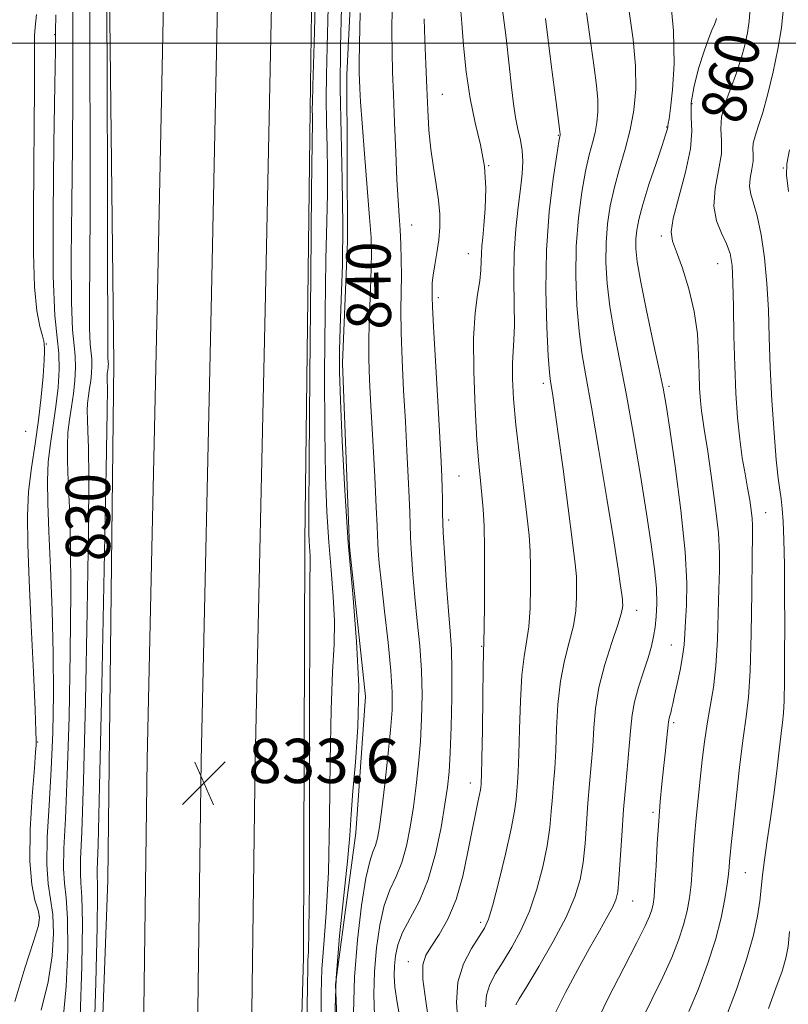
# Model space of a CAD drawing. Extents: x 2112300 to 2115200, y 294800 to 297700.
# Drawn here: x 2113103 to 2113242, y 296326 to 296504 of the extents above; entities that cross this region are included whole.
import ezdxf

# ---------------------------------------------------------------- set-up
doc = ezdxf.new("R2010")
doc.units = 0
doc.header["$MEASUREMENT"] = 0
for name, color, linetype, lineweight in [('BREAKLINE DTM HARD', 7, 'Continuous', 0), ('CONTOUR INDEX', 41, 'Continuous', 13), ('CONTOUR INDEX LABEL', 244, 'Continuous', 0), ('CONTOUR INTERMEDIATE', 44, 'Continuous', 0), ('GRID LINE', 7, 'Continuous', 0), ('SPOT ELEVATION', 7, 'Continuous', 0), ('SPOT ELEVATION DTM', 2, 'Continuous', 13)]:
    doc.layers.add(name, color=color, linetype=linetype, lineweight=lineweight)
doc.styles.add('Style-WORKING', font='WORKING.shx')

# ---------------------------------------------------------------- blocks, each defined once
blk = doc.blocks.new('SPOT')
at = {"layer": 'SPOT ELEVATION'}
for p, q in [((-3.91, -3.91), (3.82, 3.81)), ((-1.65, 3.77), (1.72, -3.93))]:
    blk.add_line(p, q, dxfattribs=at)

msp = doc.modelspace()

# ---------------------------------------------------------------- linework, layer by layer
at = {"layer": 'BREAKLINE DTM HARD'}
for points in [[(2113154.51, 297301.5, 838.25), (2113149.75, 297234.75, 838.98), (2113144.17, 297160.67, 838.28), (2113137.43, 297088.54, 837.16), (2113136.05, 297008.64, 836.51), (2113133.53, 296932.61, 833.65), (2113130.18, 296848.09, 832.88), (2113127.65, 296769.75, 832.3), (2113125.83, 296684.06, 831.88), (2113122.04, 296593.38, 832.18), (2113119.16, 296520.05, 832.26), (2113120.11, 296442.07, 832.69), (2113119, 296348.66, 833.27), (2113117.06, 296296.56, 832.88), (2113116.11, 296222.83, 831.91), (2113115.2, 296154.9, 830.41), (2113113.35, 296065.74, 828.86), (2113111.01, 296012.48, 827.24), (2113109.41, 296005.16, 826.43)], [(2113133.8, 296733.67, 832.98), (2113131.98, 296656.78, 832.98), (2113129.93, 296547.99, 833.86), (2113127.99, 296454.88, 833.67), (2113126.12, 296370.45, 833.42), (2113124.73, 296266.73, 833.3), (2113121.46, 296162.99, 831.55), (2113120.26, 296084.8, 829.61), (2113118.36, 295996.59, 828.42), (2113118.14, 295881.96, 829.55), (2113120.6, 295789.83, 830.98), (2113125.9, 295661.54, 831.36), (2113130.74, 295554.54, 829.86), (2113137.34, 295432.53, 825.73), (2113143.41, 295320.38, 821.04), (2113151.59, 295236.09, 816.1), (2113163.53, 295154.46, 811.85), (2113171.35, 295103.97, 809.54), (2113182.41, 295057.01, 807.66), (2113198.42, 295002.57, 806.23), (2113199.358, 295000, 806.196)], [(2113143.55, 296733.45, 833.18), (2113141.73, 296656.57, 833.18), (2113139.68, 296547.8, 834.06), (2113137.74, 296454.67, 833.87), (2113135.87, 296370.28, 833.62), (2113134.48, 296266.51, 833.5), (2113131.21, 296162.76, 831.75), (2113130.01, 296084.62, 829.81), (2113128.11, 295996.48, 828.62), (2113127.89, 295882.08, 829.75), (2113130.34, 295790.16, 831.18), (2113135.64, 295661.96, 831.56), (2113140.48, 295555.02, 830.06), (2113147.08, 295433.06, 825.93), (2113153.13, 295321.11, 821.24), (2113161.27, 295237.27, 816.3), (2113173.17, 295155.91, 812.05), (2113180.93, 295105.84, 809.74), (2113191.84, 295059.5, 807.86), (2113207.69, 295005.62, 806.43), (2113209.74, 295000, 806.354)], [(2113153.3, 296733.23, 832.98), (2113151.48, 296656.36, 832.98), (2113149.43, 296547.61, 833.86), (2113147.49, 296454.46, 833.67), (2113145.62, 296370.11, 833.42), (2113144.23, 296266.29, 833.3), (2113140.96, 296162.53, 831.55), (2113139.76, 296084.44, 829.61), (2113137.86, 295996.37, 828.42), (2113137.64, 295882.2, 829.55), (2113140.08, 295790.49, 830.98), (2113145.38, 295662.38, 831.36), (2113150.22, 295555.5, 829.86), (2113156.82, 295433.59, 825.73), (2113162.85, 295321.84, 821.04), (2113170.95, 295238.45, 816.1), (2113182.81, 295157.36, 811.85), (2113190.51, 295107.71, 809.54), (2113201.27, 295061.99, 807.66), (2113216.96, 295008.67, 806.23), (2113220.121, 295000, 806.111)], [(2113158.5, 296716.06, 831.93), (2113157.89, 296636.16, 831.96), (2113156.53, 296559.35, 832.81), (2113155.59, 296487.94, 833.7), (2113154.61, 296409.97, 833.55), (2113154.41, 296334.7, 833.39), (2113152.32, 296263.3, 832.89), (2113150.98, 296189.58, 831.85), (2113148.46, 296113.16, 829.61), (2113145.95, 296037.52, 829.61), (2113144.63, 295966.5, 829.3), (2113144.9, 295901.64, 829.61), (2113145.81, 295818.64, 830.23), (2113148.74, 295748.36, 831.31), (2113153.24, 295680.38, 830.92), (2113160.46, 295615.86, 829.69), (2113161.87, 295547.13, 828.84), (2113164.39, 295473.38, 826.68)], [(2113171.93, 296655.53, 840.29), (2113170.72, 296598.02, 840.52), (2113165.76, 296555.98, 839.52), (2113163.58, 296522.41, 839.52), (2113162.2, 296494.24, 839.25), (2113162.36, 296464.13, 838.36), (2113161.41, 296442.14, 838.44), (2113162.7, 296408.93, 838.28), (2113165.58, 296381.88, 838.13), (2113163.85, 296357.19, 838.52), (2113160.16, 296329.81, 838.52), (2113161.14, 296306.25, 838.59), (2113161.71, 296279.23, 838.86), (2113161.48, 296250.28, 838.82), (2113161.29, 296225.19, 838.55), (2113160.29, 296195.47, 838.52), (2113159.28, 296164.59, 838.44), (2113157.9, 296135.65, 838.28), (2113157.33, 296111.72, 837.97), (2113156.73, 296084.71, 837.4), (2113157.25, 296051.89, 834.93)]]:
    msp.add_polyline3d(points, dxfattribs=at)
at = {"layer": 'CONTOUR INDEX', "flags": 128}
for points, elevation in [([(2113115.741, 296506.748), (2113115.759, 296495.693), (2113115.781, 296482.68), (2113115.775, 296470.225), (2113115.726, 296460.364), (2113115.679, 296453.216), (2113115.696, 296448.419), (2113115.814, 296445.549), (2113115.975, 296443.932), (2113116.099, 296442.829), (2113116.121, 296441.641), (2113116.045, 296440.316), (2113115.892, 296438.939), (2113115.69, 296437.579), (2113115.486, 296436.24), (2113115.333, 296434.908), (2113115.271, 296433.534), (2113115.291, 296431.925), (2113115.372, 296429.854), (2113115.481, 296426.843), (2113115.548, 296421.414), (2113115.496, 296411.842), (2113115.272, 296397.35), (2113114.937, 296380.962), (2113114.577, 296366.649), (2113114.273, 296357.425), (2113114.075, 296352.459), (2113114.026, 296349.957), (2113114.138, 296348.187), (2113114.304, 296345.651), (2113114.39, 296340.908), (2113114.284, 296333.135), (2113113.981, 296323.979)], 830), ([(2113235.144, 296506.285), (2113235.004, 296503.945), (2113234.667, 296501.817), (2113234.192, 296499.588), (2113233.553, 296497.186), (2113232.701, 296494.6), (2113231.647, 296491.855), (2113230.64, 296489.127), (2113229.988, 296486.63), (2113229.878, 296484.477), (2113230.008, 296482.381), (2113229.954, 296479.958), (2113229.446, 296476.958), (2113228.823, 296473.669), (2113228.577, 296470.516), (2113229.048, 296467.834), (2113229.966, 296465.598), (2113230.908, 296463.695), (2113231.54, 296461.93), (2113231.885, 296459.798), (2113232.055, 296456.714), (2113232.153, 296452.306), (2113232.239, 296447.054), (2113232.365, 296441.651), (2113232.574, 296436.675), (2113232.875, 296432.243), (2113233.268, 296428.357), (2113233.742, 296425.003), (2113234.243, 296422.11), (2113234.708, 296419.591), (2113235.085, 296417.385), (2113235.358, 296415.522), (2113235.525, 296414.058), (2113235.588, 296412.844), (2113235.575, 296410.913), (2113235.523, 296407.094), (2113235.454, 296400.727), (2113235.342, 296393.203), (2113235.149, 296386.425), (2113234.844, 296381.728), (2113234.422, 296378.191), (2113233.882, 296374.327), (2113233.246, 296369.11), (2113232.605, 296363.362), (2113232.07, 296358.365), (2113231.724, 296355.083), (2113231.53, 296353.186), (2113231.427, 296352.025), (2113231.349, 296351.005), (2113231.23, 296349.744), (2113231.003, 296347.916), (2113230.599, 296345.273), (2113229.929, 296341.883), (2113228.902, 296337.894), (2113227.476, 296333.494), (2113225.8, 296329.039), (2113224.075, 296324.922)], 860), ([(2113164.605, 296505.458), (2113164.503, 296499.879), (2113164.46, 296496.405), (2113164.469, 296494.523), (2113164.508, 296493.272), (2113164.572, 296491.757), (2113164.708, 296489.353), (2113164.979, 296485.504), (2113165.414, 296479.977), (2113165.914, 296473.835), (2113166.346, 296468.464), (2113166.606, 296464.825), (2113166.695, 296462.17), (2113166.641, 296459.325), (2113166.483, 296455.437), (2113166.298, 296450.943), (2113166.174, 296446.6), (2113166.18, 296442.883), (2113166.317, 296439.138), (2113166.568, 296434.427), (2113166.905, 296428.219), (2113167.256, 296421.6), (2113167.537, 296416.064), (2113167.691, 296412.689), (2113167.758, 296410.9), (2113167.803, 296409.71), (2113167.891, 296408.22), (2113168.088, 296405.9), (2113168.461, 296402.309), (2113169.036, 296397.268), (2113169.672, 296391.627), (2113170.188, 296386.498), (2113170.437, 296382.639), (2113170.41, 296379.397), (2113170.137, 296375.77), (2113169.658, 296371.084), (2113169.085, 296365.996), (2113168.539, 296361.492), (2113168.113, 296358.322), (2113167.757, 296356.281), (2113167.389, 296354.926), (2113166.936, 296353.758), (2113166.372, 296352.043), (2113165.684, 296348.995), (2113164.888, 296344.09), (2113164.131, 296337.872), (2113163.592, 296331.152), (2113163.398, 296324.68)], 840), ([(2113198.131, 296504.444), (2113199.203, 296496.118), (2113200.079, 296489.274), (2113200.573, 296485.42), (2113200.765, 296483.92), (2113200.801, 296483.606), (2113200.802, 296483.503), (2113200.793, 296483.412), (2113200.777, 296483.325), (2113200.736, 296483.118), (2113200.579, 296482.182), (2113200.196, 296479.79), (2113199.541, 296475.436), (2113198.822, 296469.497), (2113198.313, 296462.576), (2113198.207, 296455.331), (2113198.387, 296448.645), (2113198.66, 296443.463), (2113198.872, 296440.407), (2113199.038, 296438.83), (2113199.213, 296437.765), (2113199.458, 296436.297), (2113199.848, 296433.717), (2113200.461, 296429.368), (2113201.325, 296422.988), (2113202.265, 296415.884), (2113203.055, 296409.762), (2113203.523, 296405.861), (2113203.728, 296403.58), (2113203.785, 296401.854), (2113203.77, 296399.815), (2113203.608, 296397.372), (2113203.187, 296394.632), (2113202.454, 296391.662), (2113201.593, 296388.369), (2113200.847, 296384.623), (2113200.396, 296380.395), (2113200.163, 296376.062), (2113200.009, 296372.106), (2113199.821, 296368.871), (2113199.605, 296366.168), (2113199.395, 296363.669), (2113199.199, 296361.079), (2113198.922, 296358.208), (2113198.44, 296354.897), (2113197.659, 296351.073), (2113196.582, 296347.013), (2113195.24, 296343.08), (2113193.683, 296339.574), (2113192.042, 296336.539), (2113190.466, 296333.955), (2113189.1, 296331.773), (2113188.06, 296329.821), (2113187.453, 296327.897), (2113187.321, 296325.749)], 850)]:
    msp.add_lwpolyline(points, dxfattribs=dict(at, elevation=elevation))
at = {"layer": 'CONTOUR INTERMEDIATE', "flags": 128}
for points, elevation in [([(2113156.671, 296513.436), (2113156.289, 296499.991), (2113156.07, 296492.28), (2113155.983, 296489.118), (2113155.969, 296488.208), (2113155.979, 296487.638), (2113155.993, 296487.054), (2113156.001, 296486.492), (2113155.992, 296485.54), (2113155.948, 296482.006), (2113155.849, 296473.25), (2113155.69, 296457.937), (2113155.515, 296439.941), (2113155.38, 296424.439), (2113155.328, 296415.323), (2113155.345, 296411.337), (2113155.407, 296409.937), (2113155.487, 296409.008), (2113155.559, 296408.131), (2113155.596, 296407.317), (2113155.582, 296406.163), (2113155.54, 296402.619), (2113155.501, 296394.225), (2113155.488, 296379.735), (2113155.48, 296362.762), (2113155.445, 296348.134), (2113155.364, 296339.48), (2113155.264, 296335.627), (2113155.184, 296334.202), (2113155.148, 296332.873), (2113155.105, 296329.472), (2113154.988, 296321.872)], 834), ([(2113220.617, 296509.204), (2113221.279, 296502.172), (2113221.397, 296496.212), (2113221.131, 296491.523), (2113220.754, 296488.219), (2113220.488, 296486.317), (2113220.345, 296485.44), (2113220.284, 296485.117), (2113220.267, 296484.944), (2113220.264, 296484.797), (2113220.245, 296484.621), (2113220.159, 296484.291), (2113219.87, 296483.399), (2113219.222, 296481.468), (2113218.138, 296478.246), (2113216.868, 296474.392), (2113215.743, 296470.793), (2113215.018, 296468.119), (2113214.646, 296466.177), (2113214.503, 296464.558), (2113214.509, 296462.827), (2113214.755, 296460.432), (2113215.373, 296456.792), (2113216.422, 296451.639), (2113217.65, 296445.947), (2113218.729, 296440.999), (2113219.436, 296437.59), (2113219.965, 296434.549), (2113220.614, 296430.216), (2113221.576, 296423.492), (2113222.622, 296415.53), (2113223.417, 296408.045), (2113223.719, 296402.377), (2113223.665, 296398.367), (2113223.485, 296395.478), (2113223.352, 296393.21), (2113223.213, 296391.189), (2113222.958, 296389.074), (2113222.518, 296386.647), (2113221.989, 296384.175), (2113221.506, 296382.045), (2113221.173, 296380.549), (2113220.961, 296379.575), (2113220.807, 296378.915), (2113220.662, 296378.391), (2113220.531, 296377.958), (2113220.432, 296377.601), (2113220.371, 296377.26), (2113220.312, 296376.696), (2113220.206, 296375.626), (2113220.02, 296373.852), (2113219.768, 296371.517), (2113219.481, 296368.85), (2113219.186, 296366.013), (2113218.895, 296362.899), (2113218.62, 296359.334), (2113218.37, 296355.281), (2113218.147, 296351.252), (2113217.954, 296347.895), (2113217.785, 296345.673), (2113217.603, 296344.296), (2113217.362, 296343.291), (2113216.975, 296342.168), (2113216.182, 296340.383), (2113214.681, 296337.381), (2113212.305, 296332.816), (2113209.42, 296327.19), (2113206.528, 296321.213)], 856), ([(2113118.807, 296507.573), (2113118.859, 296492.5), (2113118.918, 296474.662), (2113118.962, 296459.11), (2113118.975, 296449.672), (2113118.972, 296445.293), (2113118.978, 296443.699), (2113119.008, 296442.962), (2113119.049, 296442.548), (2113119.081, 296442.265), (2113119.087, 296441.96), (2113119.067, 296441.62), (2113119.028, 296441.267), (2113118.976, 296440.918), (2113118.924, 296440.575), (2113118.885, 296440.233), (2113118.869, 296439.88), (2113118.874, 296439.468), (2113118.895, 296438.937), (2113118.914, 296437.743), (2113118.87, 296433.4), (2113118.69, 296422.937), (2113118.333, 296404.884), (2113117.892, 296383.773), (2113117.49, 296365.639), (2113117.226, 296355.025), (2113117.095, 296350.505), (2113117.068, 296349.164), (2113117.106, 296348.272), (2113117.131, 296345.859), (2113117.058, 296340.139), (2113116.827, 296330.185), (2113116.492, 296318.492)], 832), ([(2113158.867, 296506.431), (2113158.65, 296499.314), (2113158.524, 296494.236), (2113158.499, 296489.992), (2113158.573, 296485.622), (2113158.682, 296481.147), (2113158.745, 296476.837), (2113158.704, 296472.71), (2113158.586, 296467.791), (2113158.434, 296460.857), (2113158.295, 296451.209), (2113158.208, 296440.252), (2113158.214, 296429.917), (2113158.342, 296421.684), (2113158.591, 296415.232), (2113158.949, 296409.793), (2113159.385, 296404.731), (2113159.777, 296399.959), (2113159.98, 296395.526), (2113159.901, 296391.287), (2113159.651, 296386.313), (2113159.392, 296379.482), (2113159.236, 296370.172), (2113159.11, 296359.759), (2113158.892, 296350.122), (2113158.506, 296342.691), (2113158.064, 296337.108), (2113157.724, 296332.568), (2113157.594, 296328.252), (2113157.597, 296323.283)], 836), ([(2113161.23, 296506.348), (2113161.064, 296499.354), (2113161.029, 296491.777), (2113161.168, 296483.606), (2113161.37, 296475.24), (2113161.488, 296467.182), (2113161.417, 296459.879), (2113161.223, 296453.576), (2113161.019, 296448.463), (2113160.899, 296444.481), (2113160.901, 296440.563), (2113161.047, 296435.394), (2113161.356, 296428.044), (2113161.836, 296419.128), (2113162.492, 296409.648), (2113163.284, 296400.454), (2113163.995, 296391.787), (2113164.363, 296383.736), (2113164.22, 296376.411), (2113163.763, 296370.007), (2113163.282, 296364.739), (2113162.984, 296360.609), (2113162.74, 296356.756), (2113162.339, 296352.11), (2113161.649, 296345.902), (2113160.865, 296338.59), (2113160.263, 296330.935), (2113160.041, 296323.631)], 838), ([(2113170.397, 296506.481), (2113170.369, 296502.124), (2113170.407, 296498.387), (2113170.51, 296494.804), (2113170.664, 296490.691), (2113170.857, 296485.62), (2113171.07, 296480.207), (2113171.286, 296475.324), (2113171.488, 296471.612), (2113171.673, 296468.766), (2113171.839, 296466.247), (2113171.98, 296463.617), (2113172.076, 296460.836), (2113172.103, 296457.967), (2113172.055, 296455.004), (2113172.001, 296451.677), (2113172.031, 296447.648), (2113172.207, 296442.712), (2113172.487, 296437.2), (2113172.805, 296431.57), (2113173.1, 296426.258), (2113173.342, 296421.58), (2113173.512, 296417.826), (2113173.599, 296415.124), (2113173.653, 296412.949), (2113173.737, 296410.616), (2113173.903, 296407.587), (2113174.165, 296403.919), (2113174.524, 296399.819), (2113174.965, 296395.478), (2113175.399, 296391.019), (2113175.714, 296386.553), (2113175.827, 296382.169), (2113175.752, 296377.892), (2113175.528, 296373.727), (2113175.189, 296369.679), (2113174.759, 296365.749), (2113174.257, 296361.935), (2113173.691, 296358.261), (2113173.014, 296354.854), (2113172.17, 296351.867), (2113171.136, 296349.348), (2113170.027, 296346.916), (2113168.993, 296344.088), (2113168.161, 296340.518), (2113167.563, 296336.426), (2113167.206, 296332.17), (2113167.093, 296328.053), (2113167.201, 296324.156)], 842), ([(2113182.755, 296506.47), (2113183.014, 296503.585), (2113183.35, 296499.533), (2113183.829, 296494.774), (2113184.525, 296489.959), (2113185.456, 296485.588), (2113186.405, 296481.571), (2113187.101, 296477.672), (2113187.349, 296473.755), (2113187.26, 296470.087), (2113187.025, 296467.035), (2113186.805, 296464.845), (2113186.643, 296463.273), (2113186.552, 296461.953), (2113186.525, 296460.56), (2113186.471, 296458.944), (2113186.276, 296456.994), (2113185.881, 296454.548), (2113185.436, 296451.237), (2113185.149, 296446.638), (2113185.166, 296440.599), (2113185.414, 296434.05), (2113185.76, 296428.19), (2113186.095, 296423.909), (2113186.394, 296420.847), (2113186.656, 296418.336), (2113186.875, 296415.751), (2113187.038, 296412.656), (2113187.131, 296408.661), (2113187.145, 296403.629), (2113187.108, 296398.452), (2113187.053, 296394.275), (2113187.006, 296391.787), (2113186.96, 296389.849), (2113186.902, 296386.865), (2113186.82, 296381.796), (2113186.728, 296375.822), (2113186.645, 296370.677), (2113186.583, 296367.665), (2113186.542, 296366.358), (2113186.512, 296365.896), (2113186.481, 296365.535), (2113186.405, 296364.998), (2113186.233, 296364.127), (2113185.924, 296362.753), (2113185.472, 296360.681), (2113184.877, 296357.706), (2113184.131, 296353.765), (2113183.184, 296349.361), (2113181.974, 296345.138), (2113180.492, 296341.618), (2113178.931, 296338.846), (2113177.537, 296336.744), (2113176.524, 296335.128), (2113175.983, 296333.377), (2113175.975, 296330.763), (2113176.49, 296326.783), (2113177.221, 296321.845)], 846), ([(2113190.324, 296506.461), (2113191.022, 296500.951), (2113191.605, 296495.974), (2113192.019, 296492.035), (2113192.344, 296488.994), (2113192.697, 296486.544), (2113193.15, 296484.414), (2113193.613, 296482.458), (2113193.952, 296480.558), (2113194.062, 296478.586), (2113193.949, 296476.352), (2113193.646, 296473.652), (2113193.204, 296470.33), (2113192.757, 296466.428), (2113192.456, 296462.035), (2113192.403, 296457.321), (2113192.484, 296452.779), (2113192.537, 296448.983), (2113192.445, 296446.295), (2113192.278, 296444.234), (2113192.155, 296442.106), (2113192.177, 296439.314), (2113192.387, 296435.648), (2113192.813, 296430.993), (2113193.449, 296425.409), (2113194.16, 296419.646), (2113194.779, 296414.626), (2113195.176, 296410.977), (2113195.381, 296408.14), (2113195.458, 296405.257), (2113195.457, 296401.722), (2113195.358, 296397.912), (2113195.12, 296394.454), (2113194.73, 296391.724), (2113194.277, 296389.109), (2113193.874, 296385.744), (2113193.608, 296381.096), (2113193.446, 296375.942), (2113193.327, 296371.391), (2113193.202, 296368.268), (2113193.074, 296366.263), (2113192.954, 296364.783), (2113192.826, 296363.248), (2113192.546, 296361.13), (2113191.941, 296357.915), (2113190.917, 296353.372), (2113189.701, 296348.404), (2113188.601, 296344.199), (2113187.818, 296341.592), (2113187.122, 296340.003), (2113186.176, 296338.5), (2113184.784, 296336.337), (2113183.321, 296333.509), (2113182.302, 296330.194), (2113182.079, 296326.522), (2113182.343, 296322.415)], 848), ([(2113241.198, 296506.434), (2113240.815, 296502.746), (2113240.168, 296498.867), (2113239.316, 296494.776), (2113238.365, 296490.818), (2113237.437, 296487.43), (2113236.64, 296484.931), (2113236.045, 296483.175), (2113235.712, 296481.897), (2113235.659, 296480.848), (2113235.722, 296479.827), (2113235.695, 296478.646), (2113235.448, 296477.184), (2113235.144, 296475.582), (2113235.025, 296474.046), (2113235.265, 296472.666), (2113235.788, 296471.063), (2113236.454, 296468.741), (2113237.132, 296465.352), (2113237.736, 296461.148), (2113238.192, 296456.529), (2113238.456, 296451.791), (2113238.621, 296446.809), (2113238.81, 296441.351), (2113239.114, 296435.366), (2113239.497, 296429.519), (2113239.888, 296424.653), (2113240.231, 296421.36), (2113240.52, 296419.226), (2113240.765, 296417.586), (2113240.97, 296415.819), (2113241.137, 296413.483), (2113241.263, 296410.179), (2113241.348, 296405.666), (2113241.395, 296400.332), (2113241.412, 296394.72), (2113241.401, 296389.355), (2113241.361, 296384.676), (2113241.29, 296381.101), (2113241.18, 296378.826), (2113241.011, 296377.155), (2113240.761, 296375.172), (2113240.411, 296372.179), (2113239.965, 296368.36), (2113239.431, 296364.117), (2113238.831, 296359.833), (2113238.241, 296355.814), (2113237.751, 296352.343), (2113237.418, 296349.587), (2113237.171, 296347.244), (2113236.905, 296344.894), (2113236.5, 296342.143), (2113235.774, 296338.699), (2113234.53, 296334.296), (2113232.684, 296328.891), (2113230.604, 296323.333)], 862), ([(2113106.073, 296505.135), (2113105.851, 296502.858), (2113105.744, 296501.364), (2113105.72, 296499.738), (2113105.727, 296496.827), (2113105.722, 296491.798), (2113105.689, 296485.07), (2113105.623, 296477.382), (2113105.537, 296469.47), (2113105.527, 296462.071), (2113105.708, 296455.923), (2113106.143, 296451.57), (2113106.693, 296448.77), (2113107.163, 296447.088), (2113107.412, 296446.121), (2113107.492, 296445.612), (2113107.506, 296445.338), (2113107.531, 296445.037), (2113107.539, 296444.291), (2113107.476, 296442.641), (2113107.294, 296439.781), (2113106.967, 296436.016), (2113106.474, 296431.802), (2113105.829, 296427.517), (2113105.171, 296423.231), (2113104.676, 296418.933), (2113104.477, 296414.503), (2113104.54, 296409.37), (2113104.792, 296402.852), (2113105.154, 296394.685), (2113105.534, 296386.282), (2113105.833, 296379.476), (2113105.981, 296375.599), (2113106.019, 296373.999), (2113106.013, 296373.526), (2113106.007, 296373.084), (2113105.94, 296371.807), (2113105.727, 296368.886), (2113105.339, 296363.877), (2113104.972, 296357.817), (2113104.88, 296352.11), (2113105.227, 296347.865), (2113105.822, 296345.019), (2113106.386, 296343.214), (2113106.658, 296341.984), (2113106.446, 296340.441), (2113105.58, 296337.586), (2113104.007, 296332.767), (2113102.15, 296326.702)], 824), ([(2113109.61, 296505.098), (2113109.559, 296502.08), (2113109.505, 296498.715), (2113109.401, 296492.455), (2113109.228, 296481.75), (2113109.094, 296469.063), (2113109.133, 296457.86), (2113109.426, 296450.723), (2113109.827, 296446.7), (2113110.134, 296443.958), (2113110.188, 296441.003), (2113110, 296437.707), (2113109.621, 296434.283), (2113109.118, 296430.901), (2113108.61, 296427.571), (2113108.229, 296424.258), (2113108.075, 296420.84), (2113108.126, 296416.84), (2113108.326, 296411.689), (2113108.614, 296405.043), (2113108.906, 296397.442), (2113109.109, 296389.652), (2113109.15, 296382.283), (2113109.026, 296375.338), (2113108.751, 296368.669), (2113108.368, 296362.225), (2113108.036, 296356.365), (2113107.942, 296351.544), (2113108.201, 296348.018), (2113108.65, 296345.235), (2113109.054, 296342.445), (2113109.2, 296339.035), (2113108.958, 296334.954), (2113108.22, 296330.292), (2113106.963, 296325.189)], 826), ([(2113112.675, 296505.923), (2113112.659, 296498.886), (2113112.643, 296490.698), (2113112.588, 296481.34), (2113112.477, 296471.057), (2113112.387, 296461.14), (2113112.415, 296453.14), (2113112.62, 296448.136), (2113112.901, 296445.316), (2113113.117, 296443.393), (2113113.154, 296441.322), (2113113.022, 296439.011), (2113112.757, 296436.611), (2113112.404, 296434.24), (2113112.048, 296431.906), (2113111.781, 296429.583), (2113111.673, 296427.187), (2113111.709, 296424.382), (2113111.849, 296420.772), (2113112.047, 296415.943), (2113112.227, 296409.428), (2113112.302, 296400.747), (2113112.211, 296389.817), (2113111.981, 296378.15), (2113111.664, 296367.659), (2113111.321, 296359.825), (2113111.056, 296354.412), (2113110.984, 296350.751), (2113111.169, 296348.103), (2113111.477, 296345.443), (2113111.722, 296341.676), (2113111.742, 296336.085), (2113111.469, 296329.466), (2113110.859, 296322.997)], 828), ([(2113176.235, 296504.368), (2113176.349, 296500.509), (2113176.51, 296496.205), (2113176.682, 296491.887), (2113176.848, 296487.897), (2113177.061, 296484.229), (2113177.39, 296480.79), (2113177.87, 296477.512), (2113178.395, 296474.43), (2113178.82, 296471.603), (2113179.031, 296469.06), (2113179.028, 296466.703), (2113178.841, 296464.404), (2113178.511, 296462.088), (2113178.137, 296459.897), (2113177.831, 296458.027), (2113177.677, 296456.619), (2113177.636, 296455.598), (2113177.642, 296454.833), (2113177.649, 296454.044), (2113177.707, 296452.344), (2113177.889, 296448.695), (2113178.234, 296442.542), (2113178.657, 296435.261), (2113179.041, 296428.714), (2113179.294, 296424.297), (2113179.429, 296421.559), (2113179.486, 296419.588), (2113179.506, 296417.559), (2113179.548, 296414.999), (2113179.671, 296411.523), (2113179.916, 296406.954), (2113180.241, 296401.939), (2113180.586, 296397.329), (2113180.895, 296393.688), (2113181.125, 296390.411), (2113181.24, 296386.607), (2113181.218, 296381.7), (2113181.094, 296376.387), (2113180.919, 296371.684), (2113180.72, 296368.275), (2113180.434, 296365.502), (2113179.975, 296362.377), (2113179.268, 296358.199), (2113178.271, 296353.427), (2113176.952, 296348.808), (2113175.337, 296344.938), (2113173.682, 296341.788), (2113172.303, 296339.18), (2113171.435, 296336.947), (2113170.995, 296334.98), (2113170.82, 296333.188), (2113170.787, 296331.425), (2113170.93, 296329.348), (2113171.319, 296326.564), (2113171.973, 296322.833)], 844), ([(2113205.574, 296505.442), (2113206.32, 296499.907), (2113206.936, 296495.564), (2113207.379, 296492.292), (2113207.62, 296489.733), (2113207.64, 296487.57), (2113207.461, 296485.642), (2113207.118, 296483.827), (2113206.641, 296481.967), (2113206.059, 296479.756), (2113205.399, 296476.854), (2113204.706, 296473.015), (2113204.098, 296468.393), (2113203.71, 296463.237), (2113203.641, 296457.83), (2113203.843, 296452.574), (2113204.231, 296447.906), (2113204.75, 296443.979), (2113205.468, 296439.824), (2113206.481, 296434.191), (2113207.821, 296426.352), (2113209.256, 296417.671), (2113210.488, 296410.032), (2113211.29, 296404.878), (2113211.73, 296401.882), (2113211.943, 296400.276), (2113212.052, 296399.376), (2113212.099, 296398.849), (2113212.112, 296398.451), (2113212.082, 296397.907), (2113211.858, 296396.832), (2113211.254, 296394.811), (2113210.178, 296391.6), (2113208.91, 296387.63), (2113207.82, 296383.502), (2113207.184, 296379.694), (2113206.881, 296376.183), (2113206.691, 296372.82), (2113206.44, 296369.475), (2113206.137, 296366.073), (2113205.837, 296362.556), (2113205.573, 296358.91), (2113205.297, 296355.285), (2113204.94, 296351.878), (2113204.401, 296348.774), (2113203.464, 296345.621), (2113201.879, 296341.96), (2113199.548, 296337.556), (2113196.961, 296333.075), (2113194.756, 296329.411), (2113193.416, 296327.209), (2113192.798, 296326.133)], 852), ([(2113213.299, 296505.709), (2113213.993, 296500.664), (2113214.438, 296495.86), (2113214.477, 296491.637), (2113214.129, 296487.872), (2113213.459, 296484.328), (2113212.547, 296480.815), (2113211.54, 296477.33), (2113210.603, 296473.917), (2113209.872, 296470.595), (2113209.373, 296467.288), (2113209.106, 296463.898), (2113209.075, 296460.328), (2113209.299, 296456.503), (2113209.802, 296452.349), (2113210.594, 296447.764), (2113211.619, 296442.521), (2113212.807, 296436.363), (2113214.079, 296429.224), (2113215.326, 296421.789), (2113216.427, 296414.93), (2113217.283, 296409.333), (2113217.874, 296404.923), (2113218.201, 296401.434), (2113218.277, 296398.625), (2113218.168, 296396.33), (2113217.955, 296394.408), (2113217.688, 296392.693), (2113217.307, 296390.936), (2113216.72, 296388.867), (2113215.891, 296386.319), (2113214.99, 296383.538), (2113214.244, 296380.875), (2113213.81, 296378.547), (2113213.578, 296376.247), (2113213.373, 296373.535), (2113213.059, 296370.078), (2113212.669, 296365.977), (2113212.278, 296361.443), (2113211.947, 296356.741), (2113211.673, 296352.363), (2113211.439, 296348.86), (2113211.208, 296346.581), (2113210.859, 296345.081), (2113210.253, 296343.715), (2113209.273, 296341.926), (2113207.893, 296339.514), (2113206.11, 296336.366), (2113203.979, 296332.484), (2113201.774, 296328.328), (2113199.829, 296324.471)], 854), ([(2113229.095, 296504.459), (2113228.955, 296504.021), (2113228.688, 296503.346), (2113228.251, 296502.315), (2113227.631, 296500.77), (2113226.831, 296498.542), (2113225.893, 296495.577), (2113225.036, 296492.284), (2113224.523, 296489.189), (2113224.495, 296486.614), (2113224.598, 296484.077), (2113224.354, 296480.895), (2113223.453, 296476.668), (2113222.245, 296472.131), (2113221.249, 296468.299), (2113220.874, 296465.858), (2113221.111, 296464.159), (2113221.844, 296462.221), (2113222.929, 296459.298), (2113224.101, 296455.58), (2113225.067, 296451.492), (2113225.613, 296447.423), (2113225.84, 296443.614), (2113225.927, 296440.271), (2113226.025, 296437.541), (2113226.164, 296435.34), (2113226.345, 296433.531), (2113226.578, 296431.882), (2113226.918, 296429.793), (2113227.429, 296426.574), (2113228.131, 296421.838), (2113228.862, 296416.418), (2113229.413, 296411.452), (2113229.636, 296407.729), (2113229.618, 296404.654), (2113229.504, 296401.286), (2113229.4, 296396.957), (2113229.255, 296392.102), (2113228.978, 296387.43), (2113228.513, 296383.478), (2113227.939, 296380.086), (2113227.369, 296376.919), (2113226.891, 296373.698), (2113226.488, 296370.367), (2113226.117, 296366.924), (2113225.749, 296363.389), (2113225.403, 296359.872), (2113225.109, 296356.502), (2113224.885, 296353.387), (2113224.692, 296350.528), (2113224.479, 296347.906), (2113224.192, 296345.473), (2113223.766, 296343.09), (2113223.132, 296340.592), (2113222.225, 296337.831), (2113220.991, 296334.711), (2113219.378, 296331.152), (2113217.364, 296327.064), (2113215.036, 296322.329)], 858), ([(2113242.303, 296480.683), (2113241.783, 296478.146), (2113241.73, 296476.136), (2113242.097, 296473.174)], 864), ([(2113242.296, 296339.392), (2113242.019, 296336.701), (2113241.62, 296334.572), (2113240.924, 296332.238), (2113239.821, 296329.127), (2113238.455, 296325.445)], 864)]:
    msp.add_lwpolyline(points, dxfattribs=dict(at, elevation=elevation))
at = {"layer": 'GRID LINE', "flags": 128}
msp.add_lwpolyline([(2112500, 296500), (2115000, 296500)], dxfattribs=at)
at = {"layer": 'SPOT ELEVATION DTM'}
for p in [(2113109.39, 296501.5, 825.9), (2113179.47, 296490.7, 844.9), (2113224.63, 296489.04, 858.6), (2113220.05, 296484.84, 855.9), (2113200.46, 296483.3, 849.9), (2113187.89, 296477.85, 846), (2113241.15, 296477.4, 863.9), (2113173.96, 296467.1, 842.8), (2113219.09, 296465.12, 857.7), (2113184.19, 296461.92, 845.2), (2113229.28, 296460.13, 859.1), (2113178.76, 296453.97, 844.4), (2113107.87, 296445.56, 824.1), (2113197.76, 296438.48, 849.6), (2113220.46, 296437.93, 856.3), (2113104.14, 296429.78, 822.3), (2113182.49, 296421.71, 845), (2113180.63, 296413.79, 844.4), (2113237.97, 296415.1, 860.8), (2113214.61, 296397.43, 852.6), (2113186.61, 296390.96, 845.9), (2113220.89, 296391.18, 855.2), (2113221.36, 296377.11, 856.3), (2113106.33, 296373.66, 824.1), (2113184.58, 296366.23, 845.4), (2113217.62, 296360.9, 855.7), (2113234.27, 296350.01, 860.9), (2113213.9, 296344.91, 854.8), (2113106.59, 296342.05, 823.8), (2113186.44, 296341.06, 847.6), (2113173.35, 296333.9, 845.4)]:
    msp.add_point(p, dxfattribs=at)

# ---------------------------------------------------------------- block references
at = {"layer": 'SPOT ELEVATION'}
msp.add_blockref('SPOT', (2113136.4, 296366.222, 833.603), dxfattribs=at)

# ---------------------------------------------------------------- texts
at = {"layer": 'CONTOUR INDEX LABEL', "style": 'Style-WORKING', "width": 0.875}
for s, rotation, p in [('860', 77.8, (2113233.863, 296485.101, 860)), ('840', 90.4, (2113170.22, 296448.227, 840)), ('830', 90.1, (2113119.411, 296406.349, 830))]:
    msp.add_text(s, height=8, rotation=rotation, dxfattribs=at).set_placement(p)
at = {"layer": 'SPOT ELEVATION', "style": 'Style-WORKING'}
msp.add_text('833.6', height=8, dxfattribs=at).set_placement((2113144.4, 296366.222, 833.603))

doc.saveas('drawing.dxf')
